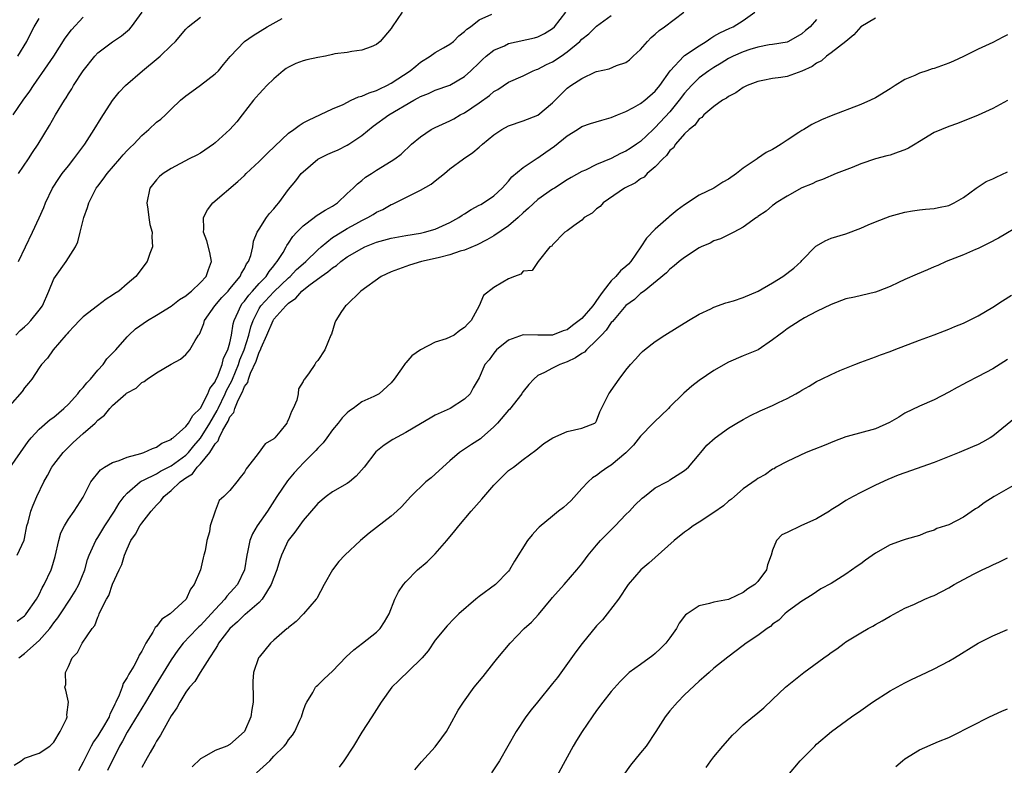
# Model space of a CAD drawing. Units: inches. Extents: x 2550000 to 2553000, y 1521000 to 1524000.
# Drawn here: x 2550484 to 2550619, y 1522286 to 1522388 of the extents above; entities that cross this region are included whole.
import ezdxf

# ---------------------------------------------------------------- set-up
doc = ezdxf.new("R2010")
doc.units = ezdxf.units.IN
doc.header["$MEASUREMENT"] = 0
doc.layers.add('LD25501521_2ft', color=102, linetype='Continuous')

msp = doc.modelspace()

# ---------------------------------------------------------------- linework, layer by layer
at = {"layer": 'LD25501521_2ft'}
for points, elevation in [([(2550536.47, 1522389), (2550535.12, 1522387), (2550535, 1522386.79), (2550533.5, 1522385), (2550533, 1522384.58), (2550532.28, 1522384.28), (2550531, 1522383.83), (2550529.65, 1522383.65), (2550529, 1522383.52), (2550527.3, 1522383.3), (2550527, 1522383.21), (2550526.03, 1522383), (2550525, 1522382.84), (2550523.49, 1522382.51), (2550523, 1522382.38), (2550521.99, 1522382.01), (2550521, 1522381.51), (2550520.69, 1522381.31), (2550520.29, 1522381), (2550519, 1522379.91), (2550518.05, 1522379), (2550517.55, 1522378.45), (2550517, 1522377.87), (2550516.6, 1522377.4), (2550516.22, 1522377), (2550514.68, 1522375), (2550513.94, 1522374.06), (2550513.01, 1522373), (2550511, 1522371.17), (2550510.79, 1522371), (2550509, 1522369.8), (2550508.48, 1522369.52), (2550507.46, 1522369), (2550505, 1522367.69), (2550503.9, 1522367), (2550503.41, 1522366.59), (2550503, 1522366.15), (2550502.1, 1522365), (2550501.68, 1522363), (2550501.83, 1522362.17), (2550501.95, 1522361), (2550502.07, 1522360.08), (2550502.39, 1522359), (2550502.37, 1522358.37), (2550502.46, 1522357), (2550502.1, 1522356.1), (2550501.71, 1522355), (2550500.18, 1522353), (2550499, 1522351.96), (2550497.87, 1522351), (2550497.33, 1522350.67), (2550497, 1522350.44), (2550496.12, 1522349.88), (2550494.94, 1522349), (2550493, 1522347.49), (2550492.49, 1522347), (2550491.79, 1522346.21), (2550491, 1522345.39), (2550490.84, 1522345.16), (2550490.66, 1522345), (2550488.91, 1522343), (2550488.14, 1522341.86), (2550487.34, 1522341), (2550487, 1522340.55), (2550486, 1522339), (2550485.56, 1522338.44), (2550485, 1522337.79), (2550484.68, 1522337.32), (2550483, 1522335.4)], 8632), ([(2550483, 1522326.91), (2550484.48, 1522329), (2550485.49, 1522330.51), (2550485.9, 1522331), (2550487, 1522332.18), (2550488.51, 1522333.49), (2550489, 1522333.82), (2550490.37, 1522335), (2550491, 1522335.58), (2550492.28, 1522337), (2550492.57, 1522337.43), (2550493, 1522337.85), (2550493.51, 1522338.49), (2550493.98, 1522339), (2550495, 1522340.22), (2550495.73, 1522341), (2550496.25, 1522341.75), (2550497, 1522342.51), (2550497.45, 1522343), (2550499, 1522344.77), (2550499.23, 1522345), (2550500.15, 1522345.85), (2550501.79, 1522347), (2550503, 1522347.72), (2550505, 1522348.94), (2550506.15, 1522349.85), (2550507, 1522350.36), (2550507.34, 1522350.66), (2550507.78, 1522351), (2550509, 1522352.16), (2550509.78, 1522353), (2550510.07, 1522353.93), (2550510.48, 1522355), (2550510.26, 1522356.26), (2550509.86, 1522357.86), (2550509.4, 1522359), (2550509.47, 1522359.47), (2550509.39, 1522361), (2550509.93, 1522362.07), (2550510.69, 1522363), (2550514.08, 1522365.92), (2550515, 1522366.75), (2550515.24, 1522367), (2550517, 1522368.67), (2550518.17, 1522369.83), (2550521, 1522372.5), (2550521.73, 1522373), (2550522.44, 1522373.56), (2550523, 1522373.93), (2550523.7, 1522374.3), (2550527, 1522375.84), (2550528.43, 1522376.43), (2550529.54, 1522377), (2550530.55, 1522377.45), (2550531, 1522377.53), (2550531.99, 1522378.01), (2550533, 1522378.33), (2550533.44, 1522378.56), (2550534.39, 1522379), (2550535, 1522379.32), (2550537.58, 1522381), (2550538.34, 1522381.66), (2550539, 1522382.16), (2550540.33, 1522383), (2550541, 1522383.49), (2550542.12, 1522384.12), (2550543, 1522384.64), (2550543.48, 1522385), (2550544.23, 1522385.77), (2550545, 1522386.34), (2550545.33, 1522386.67), (2550545.8, 1522387), (2550547, 1522387.93), (2550548.72, 1522388.72)], 8630), ([(2550483.47, 1522375), (2550484.83, 1522377), (2550485.75, 1522378.25), (2550486.24, 1522379), (2550488.2, 1522381.8), (2550488.99, 1522383), (2550490.56, 1522385.44), (2550491.42, 1522386.58), (2550493, 1522388.31)], 8640), ([(2550483.59, 1522286.41), (2550484.55, 1522287), (2550485, 1522287.33), (2550487, 1522288.03), (2550488.45, 1522289), (2550489, 1522289.55), (2550489.88, 1522291), (2550490.72, 1522292.72), (2550490.8, 1522293), (2550490.76, 1522293.24), (2550490.99, 1522295), (2550490.63, 1522296.63), (2550490.52, 1522297), (2550490.62, 1522297.38), (2550490.58, 1522299), (2550491, 1522299.83), (2550491.5, 1522301), (2550492.24, 1522301.76), (2550492.87, 1522303), (2550494.22, 1522305), (2550494.58, 1522305.42), (2550495, 1522306.57), (2550495.16, 1522306.84), (2550495.2, 1522307), (2550495.31, 1522307.31), (2550496.17, 1522309), (2550496.48, 1522309.52), (2550497, 1522311.04), (2550497.91, 1522313), (2550498.26, 1522313.74), (2550498.63, 1522315), (2550499, 1522315.88), (2550499.52, 1522317), (2550500.14, 1522317.86), (2550500.71, 1522319), (2550501, 1522319.39), (2550502.28, 1522321), (2550503, 1522321.82), (2550503.59, 1522322.41), (2550503.98, 1522323), (2550505, 1522323.84), (2550506.24, 1522325), (2550506.7, 1522325.3), (2550507, 1522325.54), (2550507.89, 1522326.11), (2550508.56, 1522327), (2550509, 1522327.44), (2550510.27, 1522329), (2550511, 1522330.17), (2550511.41, 1522330.59), (2550511.54, 1522331), (2550512.02, 1522332.02), (2550512.75, 1522333.25), (2550513, 1522333.87), (2550513.53, 1522334.47), (2550513.68, 1522335), (2550514.13, 1522336.14), (2550514.74, 1522337.26), (2550515, 1522337.98), (2550515.45, 1522338.55), (2550515.54, 1522339), (2550515.82, 1522339.82), (2550516.58, 1522341.42), (2550517, 1522342.69), (2550517.16, 1522343), (2550517.26, 1522343.26), (2550518.04, 1522345), (2550518.9, 1522347), (2550519, 1522347.15), (2550520.62, 1522349), (2550520.83, 1522349.17), (2550521, 1522349.36), (2550521.98, 1522350.02), (2550522.81, 1522351), (2550523.75, 1522351.75), (2550525.43, 1522353), (2550526.38, 1522353.62), (2550527, 1522354.17), (2550527.52, 1522354.48), (2550528.13, 1522355), (2550529, 1522355.64), (2550531, 1522356.81), (2550531.42, 1522357), (2550533, 1522357.64), (2550535, 1522358.2), (2550537, 1522358.57), (2550539, 1522358.88), (2550539.54, 1522359), (2550541, 1522359.44), (2550543, 1522360.33), (2550544.23, 1522361), (2550544.68, 1522361.32), (2550545, 1522361.5), (2550545.9, 1522362.1), (2550547, 1522362.68), (2550547.2, 1522362.8), (2550547.58, 1522363), (2550549, 1522363.97), (2550550.11, 1522365), (2550551, 1522365.99), (2550551.43, 1522366.57), (2550553, 1522367.82), (2550554.76, 1522369), (2550554.91, 1522369.09), (2550555, 1522369.13), (2550556.07, 1522369.93), (2550557.27, 1522370.73), (2550559, 1522372.14), (2550560.38, 1522373), (2550561, 1522373.41), (2550562.18, 1522373.82), (2550563.71, 1522374.29), (2550565, 1522374.63), (2550565.84, 1522375), (2550567, 1522375.48), (2550568.01, 1522376.01), (2550569, 1522376.56), (2550569.56, 1522377), (2550571, 1522378.23), (2550571.63, 1522379), (2550573.04, 1522381), (2550574.91, 1522383), (2550575, 1522383.07), (2550577, 1522384.43), (2550577.94, 1522385), (2550578.55, 1522385.45), (2550579, 1522385.71), (2550579.8, 1522386.2), (2550581.18, 1522386.82), (2550581.61, 1522387), (2550583, 1522387.86), (2550584.58, 1522389)], 8622), ([(2550483.99, 1522306.01), (2550485, 1522306.74), (2550485.13, 1522306.87), (2550485.25, 1522307), (2550486.62, 1522309), (2550487, 1522309.67), (2550487.43, 1522310.57), (2550487.69, 1522311), (2550488.62, 1522313), (2550488.72, 1522313.28), (2550489.17, 1522314.83), (2550489.67, 1522317), (2550489.97, 1522318.03), (2550490.47, 1522319), (2550491, 1522319.9), (2550491.79, 1522321), (2550493, 1522322.93), (2550494.06, 1522325), (2550495.36, 1522326.64), (2550495.9, 1522327), (2550497, 1522327.63), (2550497.9, 1522327.9), (2550499, 1522328.37), (2550500.86, 1522328.86), (2550501.29, 1522329), (2550502.46, 1522329.54), (2550503, 1522329.73), (2550503.74, 1522330.26), (2550505, 1522330.79), (2550505.1, 1522330.9), (2550505.26, 1522331), (2550507, 1522332.53), (2550507.36, 1522333), (2550507.94, 1522334.06), (2550509, 1522335.04), (2550510, 1522337), (2550510.27, 1522337.73), (2550511, 1522338.64), (2550511.1, 1522338.9), (2550511.3, 1522339.3), (2550511.95, 1522341), (2550512.15, 1522341.85), (2550512.73, 1522343), (2550513, 1522343.95), (2550513.23, 1522345), (2550513.47, 1522346.53), (2550513.61, 1522347), (2550514.15, 1522348.15), (2550514.5, 1522349), (2550514.7, 1522349.3), (2550515, 1522349.63), (2550515.57, 1522350.43), (2550516.1, 1522351), (2550517, 1522352.02), (2550517.94, 1522353), (2550518.34, 1522353.66), (2550519, 1522354.44), (2550519.24, 1522354.76), (2550519.47, 1522355), (2550520.26, 1522356.26), (2550520.67, 1522357), (2550520.78, 1522357.22), (2550521, 1522357.52), (2550521.59, 1522358.41), (2550522.13, 1522359), (2550523, 1522359.9), (2550524.49, 1522361), (2550524.77, 1522361.23), (2550525.98, 1522362.02), (2550527, 1522362.56), (2550527.25, 1522362.75), (2550527.66, 1522363), (2550529, 1522364.27), (2550529.81, 1522365), (2550530.38, 1522365.62), (2550531, 1522366.07), (2550531.5, 1522366.5), (2550532.3, 1522367), (2550533, 1522367.46), (2550535, 1522368.69), (2550535.48, 1522369), (2550536.36, 1522369.64), (2550537.75, 1522371), (2550539, 1522372.02), (2550540.46, 1522373), (2550541, 1522373.28), (2550543, 1522374.21), (2550543.52, 1522374.48), (2550544.41, 1522375), (2550545, 1522375.29), (2550547, 1522376.64), (2550548.38, 1522377.62), (2550549, 1522378.18), (2550549.54, 1522378.46), (2550551, 1522379.46), (2550553, 1522380.34), (2550554.35, 1522381), (2550554.82, 1522381.18), (2550555, 1522381.23), (2550556.15, 1522381.85), (2550557, 1522382.22), (2550558.19, 1522383), (2550559, 1522383.57), (2550560.71, 1522385), (2550561, 1522385.3), (2550561.94, 1522386.06), (2550563, 1522387.11), (2550565, 1522388.53)], 8626), ([(2550484.01, 1522315), (2550484.94, 1522317.06), (2550485, 1522317.29), (2550485.34, 1522319), (2550485.49, 1522319.49), (2550485.87, 1522321), (2550486.17, 1522321.83), (2550486.68, 1522323), (2550487.65, 1522325), (2550488.14, 1522325.86), (2550488.74, 1522327), (2550489, 1522327.38), (2550490.26, 1522329), (2550491, 1522329.74), (2550491.66, 1522330.34), (2550493, 1522331.6), (2550494.63, 1522333), (2550495, 1522333.41), (2550495.93, 1522334.07), (2550496.62, 1522335), (2550497, 1522335.41), (2550498.83, 1522337), (2550498.93, 1522337.07), (2550499, 1522337.14), (2550500.23, 1522337.77), (2550501, 1522338.54), (2550501.31, 1522338.69), (2550501.73, 1522339), (2550503, 1522339.84), (2550505, 1522341.05), (2550506.27, 1522341.73), (2550507, 1522342.34), (2550507.3, 1522342.7), (2550507.54, 1522343), (2550508.25, 1522344.25), (2550508.74, 1522345), (2550508.87, 1522345.13), (2550509, 1522345.42), (2550509.44, 1522346.56), (2550509.55, 1522347), (2550510.94, 1522349), (2550511.89, 1522350.11), (2550512.76, 1522351), (2550513, 1522351.28), (2550514.4, 1522353), (2550514.57, 1522353.43), (2550515, 1522354.09), (2550515.29, 1522354.71), (2550515.52, 1522355), (2550515.84, 1522355.84), (2550516.11, 1522357), (2550516.21, 1522357.79), (2550516.74, 1522359), (2550517, 1522359.45), (2550518, 1522361), (2550518.42, 1522361.58), (2550519, 1522362.18), (2550519.34, 1522362.66), (2550519.68, 1522363), (2550521, 1522364.81), (2550521.98, 1522366.02), (2550522.74, 1522367), (2550523, 1522367.25), (2550525, 1522368.96), (2550526.35, 1522369.65), (2550527, 1522369.91), (2550527.75, 1522370.25), (2550529, 1522370.87), (2550529.21, 1522371), (2550531, 1522372.21), (2550532.53, 1522373.47), (2550534.66, 1522375), (2550538.09, 1522377), (2550538.69, 1522377.31), (2550539, 1522377.51), (2550540.07, 1522377.93), (2550541, 1522378.37), (2550543, 1522379.06), (2550545, 1522380.23), (2550545.87, 1522381), (2550547, 1522382.11), (2550547.44, 1522382.56), (2550547.95, 1522383), (2550549, 1522383.81), (2550550.43, 1522384.43), (2550551, 1522384.71), (2550554.52, 1522385.48), (2550555, 1522385.64), (2550555.9, 1522386.1), (2550557, 1522386.78), (2550557.24, 1522387), (2550558.81, 1522389)], 8628), ([(2550484.11, 1522383), (2550485.32, 1522385), (2550485.87, 1522386.13), (2550486.34, 1522387), (2550487, 1522388.13)], 8642), ([(2550484.17, 1522367), (2550485.53, 1522369), (2550486.11, 1522369.89), (2550486.86, 1522371), (2550488.43, 1522373.57), (2550489.24, 1522375), (2550490.46, 1522377), (2550490.68, 1522377.32), (2550491, 1522377.87), (2550491.45, 1522378.55), (2550491.7, 1522379), (2550493, 1522381.02), (2550494.57, 1522383), (2550495, 1522383.45), (2550497, 1522384.94), (2550498.24, 1522385.76), (2550499.31, 1522386.69), (2550499.59, 1522387), (2550501.06, 1522389)], 8638), ([(2550484.2, 1522355), (2550485.12, 1522357), (2550486.09, 1522359), (2550487, 1522360.99), (2550487.62, 1522362.38), (2550487.86, 1522363), (2550488.83, 1522365), (2550489.68, 1522366.32), (2550490.16, 1522367), (2550491, 1522368.08), (2550491.75, 1522369), (2550492.27, 1522369.73), (2550493.24, 1522371), (2550494.52, 1522373), (2550495.44, 1522374.56), (2550497, 1522376.97), (2550497.91, 1522378.09), (2550498.79, 1522379), (2550501.07, 1522381), (2550503.23, 1522382.77), (2550503.5, 1522383), (2550505, 1522384.44), (2550505.57, 1522385), (2550507, 1522386.66), (2550507.31, 1522387), (2550509, 1522388.33)], 8636), ([(2550484.21, 1522301), (2550485, 1522301.59), (2550487, 1522303.4), (2550488.44, 1522305), (2550488.68, 1522305.32), (2550489, 1522305.77), (2550489.54, 1522306.46), (2550489.89, 1522307), (2550491.21, 1522309), (2550491.9, 1522310.1), (2550492.41, 1522311), (2550493.21, 1522313), (2550493.59, 1522314.41), (2550493.81, 1522315), (2550494.52, 1522316.52), (2550494.72, 1522317), (2550495, 1522317.42), (2550495.96, 1522319), (2550497.26, 1522321), (2550497.9, 1522322.1), (2550498.59, 1522323), (2550499, 1522323.47), (2550500.76, 1522325), (2550500.9, 1522325.1), (2550501.22, 1522325.22), (2550503, 1522326.11), (2550503.55, 1522326.45), (2550505, 1522327.19), (2550507, 1522328.65), (2550507.34, 1522329), (2550508.09, 1522329.91), (2550509, 1522330.93), (2550510.26, 1522333), (2550511.28, 1522334.72), (2550511.39, 1522335), (2550512.37, 1522337), (2550512.55, 1522337.45), (2550513.26, 1522338.74), (2550513.35, 1522339), (2550514.18, 1522341), (2550514.38, 1522341.62), (2550514.96, 1522343), (2550515.59, 1522345), (2550515.86, 1522346.14), (2550516.16, 1522347), (2550517, 1522348.63), (2550517.24, 1522349), (2550519, 1522350.89), (2550521, 1522352.81), (2550521.22, 1522353), (2550522.09, 1522353.91), (2550523, 1522354.72), (2550523.34, 1522355), (2550525, 1522356.62), (2550525.44, 1522357), (2550527, 1522358.27), (2550527.43, 1522358.57), (2550529, 1522359.51), (2550530.17, 1522360.17), (2550531, 1522360.63), (2550531.79, 1522361), (2550532.55, 1522361.44), (2550533, 1522361.73), (2550533.87, 1522362.13), (2550535, 1522362.77), (2550535.17, 1522362.83), (2550538.53, 1522364.52), (2550539, 1522364.74), (2550540.44, 1522365.56), (2550541, 1522366.03), (2550542.26, 1522367), (2550543, 1522367.64), (2550544.84, 1522369), (2550546.12, 1522369.88), (2550547, 1522370.6), (2550547.45, 1522371), (2550549, 1522372.28), (2550550.1, 1522373), (2550551, 1522373.52), (2550553, 1522374.19), (2550555, 1522374.98), (2550557, 1522376.63), (2550559, 1522378.64), (2550559.5, 1522379), (2550561, 1522379.97), (2550562.85, 1522380.85), (2550563, 1522380.91), (2550564.72, 1522381.28), (2550565.71, 1522381.71), (2550567, 1522382.12), (2550567.49, 1522382.51), (2550568, 1522383), (2550569, 1522383.9), (2550569.92, 1522385), (2550570.46, 1522385.54), (2550571, 1522386), (2550571.52, 1522386.48), (2550572.27, 1522387), (2550574.88, 1522389)], 8624), ([(2550601, 1522388.16), (2550599.03, 1522387), (2550598.08, 1522385.92), (2550597, 1522385), (2550595, 1522383.46), (2550594.36, 1522383), (2550593.64, 1522382.36), (2550593, 1522382.06), (2550592.39, 1522381.61), (2550591, 1522380.96), (2550589, 1522380.25), (2550588.1, 1522380.1), (2550587, 1522379.95), (2550585.67, 1522379.67), (2550585, 1522379.56), (2550583.51, 1522379), (2550583.18, 1522378.82), (2550583, 1522378.74), (2550582, 1522378), (2550581, 1522377.52), (2550580.71, 1522377.29), (2550580.17, 1522377), (2550579, 1522376.16), (2550577.64, 1522375), (2550577.35, 1522374.65), (2550577, 1522374.45), (2550576.39, 1522373.61), (2550575.6, 1522373), (2550575, 1522372.43), (2550573.76, 1522371), (2550573.48, 1522370.52), (2550573, 1522370.13), (2550572.54, 1522369.46), (2550572.03, 1522369), (2550571, 1522367.9), (2550569.9, 1522367), (2550569.47, 1522366.53), (2550569, 1522366.27), (2550568.28, 1522365.72), (2550566.82, 1522365), (2550563.88, 1522363), (2550563.47, 1522362.53), (2550563, 1522362.18), (2550562.4, 1522361.6), (2550561.31, 1522361), (2550561, 1522360.66), (2550559.9, 1522359.9), (2550559, 1522359.2), (2550558.66, 1522359), (2550557, 1522357.31), (2550556.88, 1522357.12), (2550556.62, 1522357), (2550555.01, 1522355.01), (2550554.21, 1522353.79), (2550553, 1522353.7), (2550552.69, 1522353.31), (2550551.81, 1522353), (2550551, 1522352.67), (2550550.21, 1522352.21), (2550549, 1522351.47), (2550547.6, 1522350.4), (2550546.99, 1522348.99), (2550545.92, 1522347), (2550545.45, 1522346.55), (2550545, 1522346.04), (2550544.37, 1522345.63), (2550543.6, 1522345), (2550543, 1522344.69), (2550542.47, 1522344.47), (2550541, 1522344.01), (2550539, 1522343), (2550537.82, 1522342.18), (2550537, 1522341.22), (2550536.88, 1522341.12), (2550536.39, 1522340.39), (2550535.4, 1522339), (2550535, 1522338.51), (2550533.34, 1522337), (2550533, 1522336.8), (2550532.61, 1522336.61), (2550531, 1522335.88), (2550529.79, 1522335), (2550529.31, 1522334.69), (2550529, 1522334.41), (2550528.3, 1522333.7), (2550527.75, 1522333), (2550527, 1522332.07), (2550526.2, 1522331), (2550525.7, 1522330.3), (2550525, 1522329.59), (2550524.73, 1522329.27), (2550524.47, 1522329), (2550523, 1522327.55), (2550522.48, 1522327), (2550521.79, 1522326.21), (2550520.87, 1522325.13), (2550519.4, 1522323), (2550518.13, 1522321), (2550516.72, 1522319), (2550516.1, 1522317.9), (2550515.71, 1522317), (2550515.41, 1522315.41), (2550515.31, 1522315), (2550515, 1522313), (2550514.03, 1522311), (2550513.53, 1522310.47), (2550512.59, 1522309.41), (2550512.32, 1522309), (2550511, 1522307.6), (2550510.47, 1522307), (2550509, 1522305.44), (2550508.76, 1522305.24), (2550508.53, 1522305), (2550506.63, 1522303), (2550505.92, 1522302.08), (2550505, 1522300.76), (2550502.8, 1522297.2), (2550501.51, 1522295), (2550499, 1522290.91), (2550498.35, 1522289.65), (2550497.97, 1522289), (2550496.31, 1522285.69)], 8618), ([(2550483.84, 1522345), (2550484.4, 1522345.6), (2550485, 1522346.13), (2550485.45, 1522346.55), (2550485.88, 1522347), (2550487, 1522348.38), (2550487.44, 1522349), (2550488.31, 1522351), (2550489, 1522352.66), (2550489.21, 1522353), (2550490.69, 1522355), (2550491.95, 1522357), (2550492.29, 1522357.71), (2550492.58, 1522359), (2550493.09, 1522361), (2550493.61, 1522362.39), (2550493.79, 1522363), (2550494.78, 1522365), (2550495, 1522365.3), (2550495.75, 1522366.25), (2550496.26, 1522367), (2550498, 1522369), (2550498.46, 1522369.54), (2550499, 1522370.14), (2550499.43, 1522370.57), (2550499.89, 1522371), (2550501, 1522372.18), (2550501.97, 1522373), (2550503, 1522374), (2550503.58, 1522374.42), (2550504.21, 1522375), (2550505, 1522375.8), (2550506.29, 1522377), (2550507, 1522377.58), (2550507.8, 1522378.2), (2550509, 1522379.03), (2550511, 1522380.58), (2550511.43, 1522381), (2550512.13, 1522381.87), (2550513.06, 1522382.94), (2550514.98, 1522385), (2550516.17, 1522385.83), (2550518.07, 1522387), (2550520.12, 1522388.12)], 8634), ([(2550593, 1522387.98), (2550592.12, 1522387), (2550591.48, 1522386.52), (2550591, 1522386.04), (2550589.18, 1522385), (2550589, 1522384.93), (2550587, 1522384.58), (2550586.53, 1522384.53), (2550585, 1522384.21), (2550583.89, 1522383.89), (2550583, 1522383.6), (2550581.64, 1522383), (2550581, 1522382.67), (2550579.97, 1522382.03), (2550579, 1522381.45), (2550578.32, 1522381), (2550577, 1522380.04), (2550575.93, 1522379), (2550575, 1522377.98), (2550574.27, 1522377), (2550573, 1522375.43), (2550571, 1522373.26), (2550570.7, 1522373), (2550569, 1522371.39), (2550568.44, 1522371), (2550567.57, 1522370.43), (2550567, 1522370.04), (2550566.28, 1522369.72), (2550565, 1522369.04), (2550563, 1522368.22), (2550561.48, 1522367.48), (2550561, 1522367.28), (2550559.53, 1522366.47), (2550559, 1522366.13), (2550557.25, 1522365), (2550557, 1522364.86), (2550555, 1522363.45), (2550553.73, 1522362.27), (2550553, 1522361.64), (2550552.31, 1522361), (2550551, 1522359.9), (2550549, 1522358.53), (2550548.03, 1522357.97), (2550546.7, 1522357.3), (2550545, 1522356.57), (2550544.41, 1522356.41), (2550543, 1522355.91), (2550541.58, 1522355.58), (2550541, 1522355.42), (2550539.12, 1522355), (2550537.49, 1522354.51), (2550536, 1522354), (2550535, 1522353.62), (2550533.64, 1522353), (2550530.85, 1522351), (2550528.91, 1522349.09), (2550528.77, 1522349), (2550528.22, 1522348.22), (2550527.43, 1522347), (2550527.32, 1522346.68), (2550526.86, 1522345.14), (2550526.75, 1522345), (2550525.93, 1522343), (2550525, 1522341.54), (2550524.73, 1522341.27), (2550524.59, 1522341), (2550523.83, 1522339.83), (2550523.17, 1522339), (2550523.08, 1522338.92), (2550523, 1522338.68), (2550522.34, 1522337.66), (2550522.3, 1522337), (2550522.12, 1522336.12), (2550521.65, 1522335), (2550521.4, 1522334.6), (2550521, 1522333.49), (2550520.82, 1522333.18), (2550520.77, 1522333), (2550519.83, 1522331.83), (2550519.14, 1522331), (2550519, 1522330.86), (2550517.83, 1522330.17), (2550516.85, 1522328.85), (2550515.41, 1522327), (2550515.22, 1522326.78), (2550515, 1522326.3), (2550514.4, 1522325.6), (2550513.97, 1522325), (2550513, 1522323.83), (2550512.19, 1522323), (2550511.56, 1522322.44), (2550511.01, 1522321), (2550510.32, 1522319), (2550510.21, 1522318.21), (2550509.85, 1522317), (2550509.62, 1522315.62), (2550509.45, 1522315), (2550509.34, 1522314.66), (2550508.99, 1522312.99), (2550508.15, 1522311), (2550507.63, 1522310.37), (2550507.04, 1522309), (2550504.84, 1522307), (2550503.72, 1522306.28), (2550503, 1522305.3), (2550502.84, 1522305.16), (2550502.5, 1522304.5), (2550501.55, 1522303), (2550501, 1522301.93), (2550500.64, 1522301.36), (2550500.5, 1522301), (2550499.89, 1522299.89), (2550499.22, 1522298.78), (2550499, 1522298.32), (2550498.46, 1522297.54), (2550498.3, 1522297), (2550497.91, 1522295.91), (2550497.47, 1522295), (2550497.3, 1522294.7), (2550497, 1522294.02), (2550496.64, 1522293.36), (2550496.53, 1522293), (2550495.89, 1522291.89), (2550495, 1522290.39), (2550494.42, 1522289.58), (2550494.1, 1522289), (2550493, 1522286.8), (2550492.37, 1522285.63)], 8620), ([(2550619, 1522385.9), (2550618.39, 1522385.61), (2550617, 1522384.88), (2550615, 1522383.94), (2550613, 1522382.94), (2550611.67, 1522382.33), (2550611, 1522382.04), (2550609, 1522381.32), (2550608.74, 1522381.26), (2550608.02, 1522381), (2550607, 1522380.67), (2550606.38, 1522380.38), (2550605, 1522379.81), (2550603.69, 1522379), (2550603, 1522378.55), (2550601, 1522377.32), (2550600.36, 1522377), (2550599, 1522376.4), (2550595, 1522374.87), (2550593.67, 1522374.33), (2550592.32, 1522373.68), (2550591.24, 1522373), (2550591, 1522372.87), (2550590.58, 1522372.58), (2550589, 1522371.56), (2550588.18, 1522371), (2550587.43, 1522370.57), (2550587, 1522370.29), (2550586.13, 1522369.87), (2550584.94, 1522369.06), (2550584.87, 1522369), (2550583, 1522367.76), (2550582.06, 1522367), (2550581, 1522366.23), (2550580.19, 1522365.81), (2550579, 1522365.01), (2550577, 1522364.04), (2550575, 1522362.75), (2550573.98, 1522362.02), (2550572.89, 1522361.11), (2550572.78, 1522361), (2550571, 1522359.45), (2550569.78, 1522358.22), (2550569.05, 1522357), (2550567.65, 1522355), (2550567.34, 1522354.66), (2550567, 1522354.35), (2550566.26, 1522353.74), (2550565.62, 1522353), (2550565, 1522352.41), (2550563.91, 1522351), (2550563.53, 1522350.47), (2550563, 1522349.7), (2550562.69, 1522349.31), (2550562.47, 1522349), (2550561, 1522347.27), (2550559.7, 1522346.3), (2550559, 1522345.72), (2550558.44, 1522345.56), (2550557, 1522344.99), (2550554.98, 1522344.98), (2550553, 1522345.01), (2550551, 1522344.31), (2550549.35, 1522343), (2550549, 1522342.55), (2550548.36, 1522341.64), (2550547.75, 1522341), (2550547, 1522339.17), (2550546.18, 1522337.82), (2550545.76, 1522337), (2550545, 1522336.28), (2550543.04, 1522335), (2550541, 1522334.08), (2550540.31, 1522333.69), (2550539, 1522332.89), (2550537, 1522331.73), (2550535.21, 1522330.79), (2550534.02, 1522329.98), (2550532.92, 1522329.08), (2550531.3, 1522327), (2550530.22, 1522325.78), (2550529.3, 1522325), (2550529, 1522324.79), (2550527, 1522323.66), (2550526.12, 1522323), (2550525, 1522322.07), (2550523, 1522319.72), (2550521.86, 1522318.14), (2550520.96, 1522317), (2550520.03, 1522315), (2550519.75, 1522314.25), (2550519.42, 1522313), (2550519, 1522311.96), (2550518.65, 1522311), (2550517.98, 1522309.98), (2550517.39, 1522309), (2550517, 1522308.58), (2550515.09, 1522306.91), (2550515, 1522306.86), (2550514.06, 1522305.94), (2550513, 1522305.03), (2550511.47, 1522303), (2550511.32, 1522302.68), (2550511, 1522302.22), (2550510.22, 1522301), (2550508.95, 1522299), (2550508.21, 1522297.79), (2550507.51, 1522297), (2550507, 1522296.32), (2550506.17, 1522295), (2550505.79, 1522294.21), (2550505, 1522293.13), (2550503.8, 1522291), (2550503.53, 1522290.47), (2550503, 1522289.68), (2550502.77, 1522289.23), (2550502.62, 1522289), (2550502.12, 1522288.12), (2550501.52, 1522287), (2550501, 1522286.07)], 8616), ([(2550619, 1522376.94), (2550617, 1522375.85), (2550615.04, 1522374.96), (2550612.18, 1522373.82), (2550611, 1522373.43), (2550609, 1522372.58), (2550607, 1522371.37), (2550606.43, 1522371), (2550605.54, 1522370.46), (2550605, 1522370.23), (2550604.1, 1522369.9), (2550603, 1522369.52), (2550602.57, 1522369.43), (2550601, 1522368.99), (2550599, 1522368.31), (2550597.83, 1522367.83), (2550595.67, 1522367), (2550593.8, 1522366.2), (2550593, 1522365.91), (2550592.4, 1522365.6), (2550591, 1522365.05), (2550589, 1522363.93), (2550587.46, 1522363), (2550587.19, 1522362.81), (2550587, 1522362.65), (2550586.12, 1522361.88), (2550585, 1522361.14), (2550584.93, 1522361.07), (2550584.81, 1522361), (2550583, 1522359.68), (2550581.7, 1522359), (2550581, 1522358.67), (2550579.91, 1522358.09), (2550579, 1522357.82), (2550578.47, 1522357.53), (2550577.25, 1522357), (2550577, 1522356.88), (2550575, 1522355.57), (2550574.26, 1522355), (2550573.59, 1522354.41), (2550573, 1522354), (2550572.52, 1522353.48), (2550569.48, 1522351), (2550569, 1522350.64), (2550568.16, 1522349.84), (2550567, 1522349.03), (2550565.16, 1522346.84), (2550565, 1522346.69), (2550564.32, 1522345.68), (2550563.65, 1522345), (2550563, 1522344.29), (2550561.64, 1522343), (2550561.33, 1522342.67), (2550561, 1522342.48), (2550560.12, 1522341.88), (2550559, 1522341.36), (2550558, 1522341), (2550557, 1522340.5), (2550555.89, 1522339.89), (2550555, 1522339.48), (2550554.42, 1522339), (2550553.74, 1522338.26), (2550553, 1522337.33), (2550552.87, 1522337.13), (2550552.8, 1522337), (2550551.13, 1522334.87), (2550551, 1522334.75), (2550549.5, 1522333), (2550549, 1522332.48), (2550547.3, 1522331), (2550547.15, 1522330.85), (2550545.93, 1522330.07), (2550545, 1522329.44), (2550544.71, 1522329.29), (2550544.32, 1522329), (2550543, 1522327.86), (2550542.02, 1522327), (2550541, 1522326.05), (2550540.44, 1522325.56), (2550539.74, 1522325), (2550537.69, 1522323), (2550536.39, 1522321.61), (2550535.76, 1522321), (2550535, 1522320.32), (2550533, 1522318.76), (2550531.99, 1522318.01), (2550530.79, 1522317), (2550528.68, 1522315), (2550527.87, 1522314.13), (2550527.01, 1522313), (2550525.84, 1522311), (2550524.88, 1522309.12), (2550524.78, 1522309), (2550523.06, 1522307), (2550522.04, 1522305.96), (2550521, 1522305.17), (2550520.93, 1522305.07), (2550520.83, 1522305), (2550519, 1522303.41), (2550518.56, 1522303), (2550517, 1522301.12), (2550516.92, 1522301), (2550516.22, 1522299), (2550516.14, 1522297.86), (2550516.13, 1522297), (2550516.18, 1522296.18), (2550516.2, 1522295), (2550516, 1522294), (2550515.86, 1522293), (2550515, 1522291), (2550513, 1522289.22), (2550512.59, 1522289), (2550511, 1522288.38), (2550509.52, 1522287.52), (2550509, 1522287.28), (2550507.85, 1522286.15)], 8614), ([(2550516.64, 1522285.36), (2550518.43, 1522287), (2550519, 1522287.6), (2550520.41, 1522289), (2550520.68, 1522289.32), (2550521, 1522289.85), (2550521.54, 1522290.46), (2550521.85, 1522291), (2550522.52, 1522292.52), (2550522.76, 1522293), (2550523, 1522293.75), (2550523.33, 1522294.67), (2550523.48, 1522295), (2550524.29, 1522296.29), (2550524.69, 1522297), (2550524.83, 1522297.17), (2550525, 1522297.31), (2550525.84, 1522298.16), (2550527, 1522299.21), (2550528.86, 1522301.14), (2550529.89, 1522302.11), (2550531.08, 1522303), (2550533, 1522304.52), (2550533.48, 1522305), (2550534.08, 1522305.92), (2550534.7, 1522307), (2550535.51, 1522309), (2550535.99, 1522310.01), (2550536.66, 1522311), (2550537, 1522311.38), (2550538.58, 1522313), (2550539.89, 1522314.11), (2550541, 1522315.17), (2550542.6, 1522317), (2550543.69, 1522318.31), (2550544.2, 1522319), (2550545.92, 1522321), (2550547, 1522322.24), (2550547.37, 1522322.63), (2550549, 1522324.56), (2550549.43, 1522325), (2550551, 1522326.53), (2550551.66, 1522327), (2550553, 1522328.04), (2550554.7, 1522329.3), (2550555.79, 1522330.21), (2550557.02, 1522330.98), (2550559, 1522331.87), (2550561, 1522332.31), (2550562.74, 1522333), (2550562.88, 1522333.12), (2550563, 1522333.3), (2550563.44, 1522334.56), (2550564.37, 1522336.37), (2550564.65, 1522337), (2550564.82, 1522337.18), (2550565, 1522337.43), (2550566.06, 1522339), (2550567, 1522340.2), (2550567.6, 1522341), (2550568.3, 1522341.7), (2550569, 1522342.5), (2550569.25, 1522342.75), (2550569.53, 1522343), (2550571, 1522344.13), (2550572.29, 1522345), (2550573.98, 1522346.02), (2550575.51, 1522347), (2550577, 1522347.86), (2550578.55, 1522348.55), (2550579, 1522348.78), (2550580.61, 1522349.39), (2550581, 1522349.47), (2550581.66, 1522349.66), (2550583, 1522350.12), (2550585.04, 1522350.96), (2550587, 1522352.11), (2550588.4, 1522353), (2550589.89, 1522354.11), (2550590.87, 1522355), (2550591, 1522355.15), (2550592.91, 1522357.09), (2550593, 1522357.16), (2550594.16, 1522357.84), (2550595, 1522358.18), (2550597, 1522358.81), (2550599, 1522359.55), (2550600.01, 1522360.01), (2550601, 1522360.42), (2550603, 1522361.2), (2550605, 1522361.76), (2550606.06, 1522361.94), (2550607, 1522362.04), (2550607.84, 1522362.16), (2550609, 1522362.23), (2550609.61, 1522362.39), (2550611, 1522362.66), (2550611.75, 1522363), (2550613, 1522363.75), (2550614.76, 1522365), (2550616.1, 1522365.9), (2550617, 1522366.27), (2550617.48, 1522366.52), (2550619, 1522367.24)], 8612), ([(2550621, 1522360.11), (2550617.78, 1522358.22), (2550616.49, 1522357.51), (2550615, 1522356.8), (2550614.64, 1522356.64), (2550613, 1522355.94), (2550610.64, 1522355), (2550609.53, 1522354.47), (2550609, 1522354.28), (2550608.13, 1522353.87), (2550606.7, 1522353.3), (2550605, 1522352.55), (2550604.15, 1522352.15), (2550603, 1522351.63), (2550601.39, 1522351), (2550601, 1522350.85), (2550598.18, 1522350.18), (2550597, 1522349.92), (2550595, 1522349.18), (2550593, 1522348.21), (2550591.36, 1522347.36), (2550590.73, 1522347), (2550589, 1522345.84), (2550588.53, 1522345.47), (2550587.84, 1522345), (2550587, 1522344.34), (2550585.01, 1522343), (2550583, 1522342.19), (2550581, 1522341.29), (2550579, 1522340.17), (2550577, 1522338.81), (2550575.97, 1522338.03), (2550574.91, 1522337.09), (2550574.82, 1522337), (2550573, 1522335.24), (2550572.78, 1522335), (2550570.85, 1522333.15), (2550570.73, 1522333), (2550569, 1522331.22), (2550568.01, 1522329.99), (2550567, 1522328.94), (2550565, 1522327.26), (2550564.54, 1522327), (2550563.64, 1522326.36), (2550563, 1522325.87), (2550562.44, 1522325.56), (2550561.83, 1522325), (2550561, 1522324.1), (2550559.54, 1522322.46), (2550559, 1522321.94), (2550558.49, 1522321.51), (2550557.8, 1522321), (2550557, 1522320.33), (2550555.17, 1522318.83), (2550555, 1522318.62), (2550554.21, 1522317.79), (2550553.6, 1522317), (2550551.81, 1522314.19), (2550551.14, 1522313), (2550551, 1522312.82), (2550549.2, 1522311), (2550547, 1522309.38), (2550546.53, 1522309), (2550544.2, 1522307), (2550543.6, 1522306.4), (2550542.62, 1522305.38), (2550541, 1522303.42), (2550540.02, 1522301.98), (2550539.2, 1522301), (2550539, 1522300.78), (2550536.05, 1522297.95), (2550535.1, 1522297), (2550533.64, 1522295), (2550532.34, 1522293), (2550531, 1522290.88), (2550529.85, 1522289), (2550528.53, 1522287), (2550527.9, 1522286.1)], 8610), ([(2550538.22, 1522285.78), (2550539.14, 1522286.86), (2550541, 1522288.91), (2550541.9, 1522290.1), (2550542.52, 1522291), (2550543, 1522291.82), (2550544.12, 1522293.88), (2550544.84, 1522295), (2550546.33, 1522297), (2550547.53, 1522298.47), (2550549, 1522300.34), (2550549.53, 1522301), (2550551.2, 1522303), (2550553.14, 1522305), (2550554.13, 1522305.87), (2550555.07, 1522306.93), (2550556.82, 1522309), (2550557, 1522309.24), (2550558.59, 1522311), (2550560.31, 1522313), (2550561, 1522313.84), (2550561.48, 1522314.52), (2550561.84, 1522315), (2550563, 1522316.37), (2550563.55, 1522317), (2550564.25, 1522317.75), (2550565.52, 1522319), (2550567, 1522320.54), (2550567.47, 1522321), (2550568.2, 1522321.8), (2550569.22, 1522322.78), (2550569.53, 1522323), (2550571, 1522324.17), (2550572.59, 1522325), (2550572.85, 1522325.15), (2550573, 1522325.26), (2550575, 1522326.53), (2550575.52, 1522327), (2550577, 1522328.73), (2550577.2, 1522329), (2550578.02, 1522329.98), (2550579.17, 1522331), (2550581, 1522332.31), (2550582.14, 1522333), (2550583, 1522333.5), (2550583.98, 1522334.02), (2550585.32, 1522334.68), (2550587, 1522335.41), (2550587.82, 1522335.82), (2550589, 1522336.37), (2550590.14, 1522337), (2550590.71, 1522337.29), (2550591, 1522337.49), (2550591.98, 1522338.02), (2550593, 1522338.67), (2550593.65, 1522339), (2550595, 1522339.64), (2550596.15, 1522340.15), (2550598.2, 1522341), (2550599, 1522341.3), (2550601, 1522342.01), (2550601.71, 1522342.29), (2550603, 1522342.76), (2550603.58, 1522343), (2550607, 1522344.32), (2550609, 1522345.03), (2550610.41, 1522345.59), (2550611, 1522345.78), (2550611.85, 1522346.15), (2550613, 1522346.6), (2550615, 1522347.61), (2550617, 1522348.79), (2550618.34, 1522349.66), (2550619.58, 1522350.42)], 8608), ([(2550619, 1522341.69), (2550617, 1522340.42), (2550615, 1522339.33), (2550613.45, 1522338.55), (2550613, 1522338.29), (2550612.14, 1522337.86), (2550611, 1522337.2), (2550609, 1522336.18), (2550607, 1522335.33), (2550605, 1522334.34), (2550604.2, 1522333.8), (2550602.92, 1522333.08), (2550601, 1522332.23), (2550597.16, 1522331.16), (2550597, 1522331.12), (2550595.45, 1522330.55), (2550594.04, 1522329.96), (2550592.61, 1522329.39), (2550591.59, 1522329), (2550589, 1522327.77), (2550587.5, 1522327), (2550587.21, 1522326.79), (2550587, 1522326.71), (2550586.02, 1522325.98), (2550585, 1522325.45), (2550584.75, 1522325.26), (2550583, 1522324.03), (2550581.82, 1522323), (2550581.37, 1522322.63), (2550581, 1522322.36), (2550580.28, 1522321.72), (2550579, 1522320.8), (2550577, 1522319.5), (2550576.17, 1522319), (2550575.51, 1522318.49), (2550575, 1522318.12), (2550573.58, 1522317), (2550570.1, 1522313.9), (2550569.03, 1522313), (2550567.29, 1522311), (2550565.98, 1522309), (2550564.46, 1522307), (2550563.79, 1522306.21), (2550563, 1522305.36), (2550561.03, 1522302.97), (2550560.15, 1522301.85), (2550557.65, 1522298.35), (2550557, 1522297.52), (2550554.93, 1522295), (2550554.08, 1522293.92), (2550553.37, 1522293), (2550552.04, 1522291), (2550549.76, 1522287), (2550548.66, 1522285.34)], 8606), ([(2550620.2, 1522333.8), (2550617, 1522331.22), (2550616.67, 1522331), (2550615.6, 1522330.4), (2550615, 1522330.09), (2550614.24, 1522329.76), (2550612.43, 1522329), (2550609, 1522327.65), (2550605, 1522326.22), (2550604.11, 1522325.89), (2550602.7, 1522325.3), (2550601, 1522324.53), (2550599, 1522323.56), (2550597.97, 1522323), (2550597, 1522322.44), (2550596.13, 1522321.87), (2550595, 1522321.18), (2550594.74, 1522321), (2550593, 1522319.97), (2550590.86, 1522319), (2550589, 1522318.1), (2550588.24, 1522317.76), (2550587.52, 1522317), (2550587, 1522315.68), (2550586.78, 1522315), (2550586.29, 1522313.71), (2550586.16, 1522313), (2550585, 1522311.42), (2550584.56, 1522311), (2550583.6, 1522310.4), (2550583, 1522309.91), (2550581.05, 1522309), (2550580.97, 1522308.97), (2550579, 1522308.61), (2550578.41, 1522308.41), (2550577, 1522308.11), (2550575.33, 1522307), (2550575.14, 1522306.86), (2550574.26, 1522305.74), (2550573.89, 1522305), (2550573, 1522303.73), (2550572.43, 1522303), (2550571.73, 1522302.27), (2550571, 1522301.59), (2550570.65, 1522301.35), (2550569, 1522300.11), (2550567.43, 1522299), (2550567.19, 1522298.81), (2550566.19, 1522297.81), (2550565, 1522296.44), (2550563.87, 1522295), (2550563, 1522293.85), (2550562.39, 1522293), (2550561.03, 1522291), (2550560.25, 1522289.75), (2550559.81, 1522289), (2550558.7, 1522287), (2550557, 1522283.8)], 8604), ([(2550621, 1522325.18), (2550617.2, 1522323), (2550615.85, 1522322.15), (2550615, 1522321.52), (2550614.67, 1522321.33), (2550613, 1522320.17), (2550611, 1522319.15), (2550610.57, 1522319), (2550609.37, 1522318.63), (2550609, 1522318.42), (2550607.92, 1522318.08), (2550607, 1522317.71), (2550605.21, 1522317.21), (2550604.68, 1522317), (2550603, 1522316.42), (2550601, 1522315.27), (2550599.68, 1522314.32), (2550599, 1522313.81), (2550598.51, 1522313.49), (2550597, 1522312.42), (2550595, 1522311.17), (2550593.59, 1522310.41), (2550592.39, 1522309.61), (2550591, 1522308.76), (2550590.16, 1522308.16), (2550589, 1522307.29), (2550588.67, 1522307), (2550587.83, 1522306.17), (2550587, 1522305.6), (2550586.7, 1522305.3), (2550586.24, 1522305), (2550585, 1522304.05), (2550583.38, 1522303), (2550583, 1522302.7), (2550580.89, 1522301.11), (2550579, 1522299.59), (2550578.36, 1522299), (2550577.61, 1522298.39), (2550577, 1522297.84), (2550575, 1522295.96), (2550574.03, 1522295), (2550573, 1522293.82), (2550572.35, 1522293), (2550571.07, 1522291), (2550569.74, 1522289), (2550569, 1522288.06), (2550567.61, 1522286.39), (2550566.62, 1522285)], 8602), ([(2550577.93, 1522286.07), (2550578.58, 1522287), (2550579, 1522287.54), (2550580.21, 1522289), (2550581.53, 1522290.47), (2550582.05, 1522291), (2550583, 1522291.89), (2550584.3, 1522293), (2550584.7, 1522293.3), (2550585.79, 1522294.21), (2550587, 1522295.34), (2550588.74, 1522297), (2550589, 1522297.22), (2550591.25, 1522299), (2550593.96, 1522301), (2550594.57, 1522301.43), (2550595, 1522301.76), (2550595.76, 1522302.24), (2550596.74, 1522303), (2550597, 1522303.18), (2550599, 1522304.42), (2550600.02, 1522305), (2550600.66, 1522305.34), (2550601, 1522305.55), (2550601.95, 1522306.05), (2550603, 1522306.69), (2550605, 1522307.77), (2550606.34, 1522308.34), (2550607.76, 1522309), (2550608.63, 1522309.37), (2550609, 1522309.5), (2550611, 1522310.57), (2550611.74, 1522311), (2550613, 1522311.69), (2550614.47, 1522312.47), (2550615.56, 1522313), (2550616.55, 1522313.45), (2550617, 1522313.7), (2550617.91, 1522314.09), (2550619, 1522314.66)], 8600), ([(2550589.07, 1522285), (2550590.76, 1522287), (2550592.74, 1522289), (2550593, 1522289.25), (2550595.01, 1522291), (2550597.77, 1522293), (2550599, 1522293.85), (2550600.6, 1522295), (2550603, 1522296.53), (2550605, 1522297.6), (2550605.94, 1522298.06), (2550607.98, 1522299), (2550609, 1522299.51), (2550611, 1522300.55), (2550611.77, 1522301), (2550615, 1522303.02), (2550617, 1522304), (2550619, 1522304.87)], 8598), ([(2550603.81, 1522286.19), (2550604.71, 1522287), (2550605, 1522287.24), (2550607, 1522288.48), (2550609.63, 1522289.63), (2550611, 1522290.18), (2550611.57, 1522290.43), (2550616.58, 1522293), (2550618.24, 1522293.76), (2550619, 1522294.07)], 8596)]:
    msp.add_lwpolyline(points, dxfattribs=dict(at, elevation=elevation))

doc.saveas('drawing.dxf')
